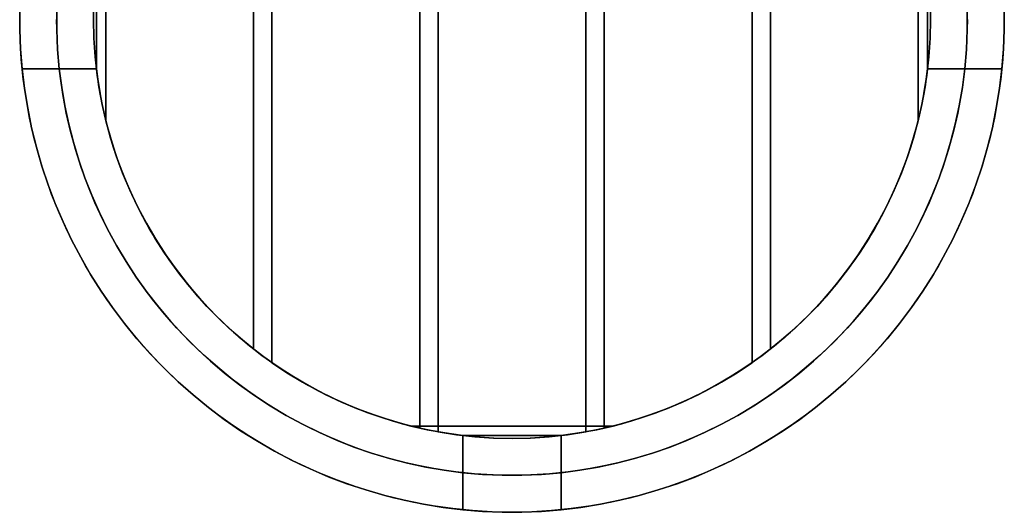
# Model space of a CAD drawing. Units: inches. Extents: x -10.1 to 9.9, y -9 to 11.
# Drawn here: x -10.1 to 9.9, y -9 to 1 of the extents above; entities that cross this region are included whole.
import ezdxf

# ---------------------------------------------------------------- set-up
doc = ezdxf.new("R2010")
doc.units = ezdxf.units.IN
doc.header["$MEASUREMENT"] = 0

# ---------------------------------------------------------------- blocks, each defined once
blk = doc.blocks.new('A$C69277CA8')
at = {"flags": 128}
for points in [[(9.763, -1.384), (9.756, -1.787), (9.732, -2.19), (9.691, -2.591), (9.634, -2.988), (9.562, -3.386), (9.473, -3.778), (9.369, -4.168), (9.249, -4.552), (9.114, -4.931), (8.963, -5.304), (8.798, -5.672), (8.619, -6.032), (8.425, -6.385), (8.216, -6.729), (7.994, -7.066), (7.76, -7.393), (7.51, -7.709), (7.25, -8.015), (6.978, -8.311), (6.693, -8.596), (6.396, -8.869), (6.091, -9.13), (5.773, -9.379), (5.446, -9.614), (5.111, -9.836), (4.766, -10.045), (4.414, -10.239), (4.054, -10.42), (3.686, -10.584), (3.313, -10.734), (2.934, -10.869), (2.55, -10.989), (2.161, -11.095), (1.768, -11.183), (1.372, -11.255), (0.973, -11.311), (0.574, -11.351), (0.171, -11.376), (-0.23, -11.385), (-0.633, -11.376), (-1.036, -11.351), (-1.435, -11.311), (-1.834, -11.255), (-2.23, -11.183), (-2.624, -11.095), (-3.012, -10.989), (-3.396, -10.869), (-3.775, -10.734), (-4.148, -10.584), (-4.516, -10.42), (-4.877, -10.239), (-5.228, -10.045), (-5.573, -9.836), (-5.908, -9.614), (-6.235, -9.379), (-6.553, -9.13), (-6.858, -8.869), (-7.155, -8.596), (-7.44, -8.311), (-7.712, -8.015), (-7.972, -7.709), (-8.222, -7.393), (-8.457, -7.066), (-8.678, -6.729), (-8.887, -6.385), (-9.081, -6.032), (-9.26, -5.672), (-9.425, -5.304), (-9.577, -4.931), (-9.711, -4.552), (-9.832, -4.168), (-9.935, -3.778), (-10.024, -3.386), (-10.096, -2.988), (-10.153, -2.591), (-10.194, -2.19), (-10.218, -1.787), (-10.225, -1.384)], [(9.763, -1.384), (9.756, -1.787), (9.732, -2.19), (9.691, -2.591), (9.634, -2.988), (9.562, -3.386), (9.473, -3.778), (9.369, -4.168), (9.249, -4.552), (9.114, -4.931), (8.963, -5.304), (8.798, -5.672), (8.619, -6.032), (8.425, -6.385), (8.216, -6.729), (7.994, -7.066), (7.76, -7.393), (7.51, -7.709), (7.25, -8.015), (6.978, -8.311), (6.693, -8.596), (6.396, -8.869), (6.091, -9.13), (5.773, -9.379), (5.446, -9.614), (5.111, -9.836), (4.766, -10.045), (4.414, -10.239), (4.054, -10.42), (3.686, -10.584), (3.313, -10.734), (2.934, -10.869), (2.55, -10.989), (2.161, -11.095), (1.768, -11.183), (1.372, -11.255), (0.973, -11.311), (0.574, -11.351), (0.171, -11.376), (-0.23, -11.385), (-0.633, -11.376), (-1.036, -11.351), (-1.435, -11.311), (-1.834, -11.255), (-2.23, -11.183), (-2.624, -11.095), (-3.012, -10.989), (-3.396, -10.869), (-3.775, -10.734), (-4.148, -10.584), (-4.516, -10.42), (-4.877, -10.239), (-5.228, -10.045), (-5.573, -9.836), (-5.908, -9.614), (-6.235, -9.379), (-6.553, -9.13), (-6.858, -8.869), (-7.155, -8.596), (-7.44, -8.311), (-7.712, -8.015), (-7.972, -7.709), (-8.222, -7.393), (-8.457, -7.066), (-8.678, -6.729), (-8.887, -6.385), (-9.081, -6.032), (-9.26, -5.672), (-9.425, -5.304), (-9.577, -4.931), (-9.711, -4.552), (-9.832, -4.168), (-9.935, -3.778), (-10.024, -3.386), (-10.096, -2.988), (-10.153, -2.591), (-10.194, -2.19), (-10.218, -1.787), (-10.225, -1.384)], [(9.015, -1.384), (9.005, -1.767), (8.983, -2.149), (8.942, -2.53), (8.887, -2.907), (8.817, -3.284), (8.732, -3.656), (8.63, -4.023), (8.514, -4.387), (8.381, -4.748), (8.235, -5.101), (8.074, -5.448), (7.9, -5.787), (7.712, -6.119), (7.508, -6.445), (7.292, -6.761), (7.065, -7.066), (6.824, -7.363), (6.571, -7.65), (6.307, -7.925), (6.03, -8.189), (5.743, -8.442), (5.448, -8.685), (5.141, -8.912), (4.825, -9.128), (4.501, -9.331), (4.169, -9.52), (3.828, -9.695), (3.483, -9.856), (3.13, -10.002), (2.771, -10.134), (2.407, -10.25), (2.038, -10.352), (1.666, -10.438), (1.291, -10.509), (0.912, -10.564), (0.533, -10.603), (0.151, -10.627), (-0.23, -10.634), (-0.613, -10.627), (-0.995, -10.603), (-1.374, -10.564), (-1.753, -10.509), (-2.128, -10.438), (-2.5, -10.352), (-2.869, -10.25), (-3.233, -10.134), (-3.592, -10.002), (-3.945, -9.856), (-4.291, -9.695), (-4.631, -9.52), (-4.963, -9.331), (-5.287, -9.128), (-5.603, -8.912), (-5.91, -8.685), (-6.205, -8.442), (-6.492, -8.189), (-6.769, -7.925), (-7.033, -7.65), (-7.287, -7.363), (-7.527, -7.066), (-7.754, -6.761), (-7.97, -6.445), (-8.174, -6.119), (-8.362, -5.787), (-8.536, -5.448), (-8.697, -5.101), (-8.843, -4.748), (-8.976, -4.387), (-9.092, -4.023), (-9.194, -3.656), (-9.279, -3.284), (-9.349, -2.907), (-9.405, -2.53), (-9.445, -2.149), (-9.467, -1.767), (-9.477, -1.384)], [(9.015, -1.384), (9.005, -1.767), (8.983, -2.149), (8.942, -2.53), (8.887, -2.907), (8.817, -3.284), (8.732, -3.656), (8.63, -4.023), (8.514, -4.387), (8.381, -4.748), (8.235, -5.101), (8.074, -5.448), (7.9, -5.787), (7.712, -6.119), (7.508, -6.445), (7.292, -6.761), (7.065, -7.066), (6.824, -7.363), (6.571, -7.65), (6.307, -7.925), (6.03, -8.189), (5.743, -8.442), (5.448, -8.685), (5.141, -8.912), (4.825, -9.128), (4.501, -9.331), (4.169, -9.52), (3.828, -9.695), (3.483, -9.856), (3.13, -10.002), (2.771, -10.134), (2.407, -10.25), (2.038, -10.352), (1.666, -10.438), (1.291, -10.509), (0.912, -10.564), (0.533, -10.603), (0.151, -10.627), (-0.23, -10.634), (-0.613, -10.627), (-0.995, -10.603), (-1.374, -10.564), (-1.753, -10.509), (-2.128, -10.438), (-2.5, -10.352), (-2.869, -10.25), (-3.233, -10.134), (-3.592, -10.002), (-3.945, -9.856), (-4.291, -9.695), (-4.631, -9.52), (-4.963, -9.331), (-5.287, -9.128), (-5.603, -8.912), (-5.91, -8.685), (-6.205, -8.442), (-6.492, -8.189), (-6.769, -7.925), (-7.033, -7.65), (-7.287, -7.363), (-7.527, -7.066), (-7.754, -6.761), (-7.97, -6.445), (-8.174, -6.119), (-8.362, -5.787), (-8.536, -5.448), (-8.697, -5.101), (-8.843, -4.748), (-8.976, -4.387), (-9.092, -4.023), (-9.194, -3.656), (-9.279, -3.284), (-9.349, -2.907), (-9.405, -2.53), (-9.445, -2.149), (-9.467, -1.767), (-9.477, -1.384)], [(8.264, -1.384), (8.257, -1.756), (8.233, -2.125), (8.192, -2.495), (8.135, -2.861), (8.063, -3.225), (7.974, -3.585), (7.871, -3.94), (7.752, -4.291), (7.617, -4.637), (7.468, -4.977), (7.305, -5.31), (7.126, -5.635), (6.933, -5.951), (6.728, -6.26), (6.508, -6.559), (6.277, -6.849), (6.032, -7.126), (5.776, -7.394), (5.509, -7.651), (5.229, -7.895), (4.941, -8.128), (4.642, -8.348), (4.333, -8.553), (4.017, -8.746), (3.692, -8.925), (3.359, -9.087), (3.021, -9.237), (2.675, -9.372), (2.324, -9.49), (1.967, -9.596), (1.607, -9.683), (1.245, -9.755), (0.877, -9.812), (0.509, -9.853), (0.139, -9.877), (-0.23, -9.884), (-0.602, -9.877), (-0.971, -9.853), (-1.339, -9.812), (-1.707, -9.755), (-2.069, -9.683), (-2.43, -9.596), (-2.786, -9.49), (-3.137, -9.372), (-3.483, -9.237), (-3.821, -9.087), (-4.154, -8.925), (-4.479, -8.746), (-4.795, -8.553), (-5.104, -8.348), (-5.403, -8.128), (-5.692, -7.895), (-5.971, -7.651), (-6.239, -7.394), (-6.494, -7.126), (-6.74, -6.849), (-6.971, -6.559), (-7.19, -6.26), (-7.396, -5.951), (-7.588, -5.635), (-7.767, -5.31), (-7.93, -4.977), (-8.079, -4.637), (-8.214, -4.291), (-8.333, -3.94), (-8.436, -3.585), (-8.525, -3.225), (-8.597, -2.861), (-8.654, -2.495), (-8.695, -2.125), (-8.719, -1.756), (-8.726, -1.384)], [(8.264, -1.384), (8.257, -1.756), (8.233, -2.125), (8.192, -2.495), (8.135, -2.861), (8.063, -3.225), (7.974, -3.585), (7.871, -3.94), (7.752, -4.291), (7.617, -4.637), (7.468, -4.977), (7.305, -5.31), (7.126, -5.635), (6.933, -5.951), (6.728, -6.26), (6.508, -6.559), (6.277, -6.849), (6.032, -7.126), (5.776, -7.394), (5.509, -7.651), (5.229, -7.895), (4.941, -8.128), (4.642, -8.348), (4.333, -8.553), (4.017, -8.746), (3.692, -8.925), (3.359, -9.087), (3.021, -9.237), (2.675, -9.372), (2.324, -9.49), (1.967, -9.596), (1.607, -9.683), (1.245, -9.755), (0.877, -9.812), (0.509, -9.853), (0.139, -9.877), (-0.23, -9.884), (-0.602, -9.877), (-0.971, -9.853), (-1.339, -9.812), (-1.707, -9.755), (-2.069, -9.683), (-2.43, -9.596), (-2.786, -9.49), (-3.137, -9.372), (-3.483, -9.237), (-3.821, -9.087), (-4.154, -8.925), (-4.479, -8.746), (-4.795, -8.553), (-5.104, -8.348), (-5.403, -8.128), (-5.692, -7.895), (-5.971, -7.651), (-6.239, -7.394), (-6.494, -7.126), (-6.74, -6.849), (-6.971, -6.559), (-7.19, -6.26), (-7.396, -5.951), (-7.588, -5.635), (-7.767, -5.31), (-7.93, -4.977), (-8.079, -4.637), (-8.214, -4.291), (-8.333, -3.94), (-8.436, -3.585), (-8.525, -3.225), (-8.597, -2.861), (-8.654, -2.495), (-8.695, -2.125), (-8.719, -1.756), (-8.726, -1.384)]]:
    blk.add_lwpolyline(points, dxfattribs=at)
for points in [[(-2.104, 6.905), (-2.104, -9.675)], [(-2.104, 6.905), (-2.104, -9.675)], [(-1.731, -9.751), (-1.731, 6.981)], [(-1.731, -9.751), (-1.731, 6.981)], [(1.269, 6.981), (1.269, -9.751)], [(1.269, 6.981), (1.269, -9.751)], [(1.642, -9.675), (1.642, 6.905)], [(1.642, -9.675), (1.642, 6.905)], [(-5.104, -8.348), (-5.104, 5.578)], [(-5.104, -8.348), (-5.104, 5.578)], [(4.642, 5.578), (4.642, -8.348)], [(4.642, 5.578), (4.642, -8.348)], [(-5.479, 5.299), (-5.479, -8.069)], [(-5.479, 5.299), (-5.479, -8.069)], [(5.017, -8.069), (5.017, 5.299)], [(5.017, -8.069), (5.017, 5.299)], [(-8.477, -3.432), (-8.477, 0.662)], [(-8.477, -3.432), (-8.477, 0.662)], [(8.015, 0.662), (8.015, -3.432)], [(8.015, 0.662), (8.015, -3.432)], [(-8.593, -2.885), (-8.651, -2.513), (-8.693, -2.138), (-8.719, -1.761), (-8.726, -1.384), (-8.719, -1.009), (-8.693, -0.632), (-8.651, -0.257), (-8.593, 0.115), (-8.651, -0.257), (-8.693, -0.632), (-8.719, -1.009), (-8.726, -1.384), (-8.719, -1.761), (-8.693, -2.138), (-8.651, -2.513)], [(8.131, 0.115), (8.188, -0.257), (8.231, -0.632), (8.257, -1.009), (8.264, -1.384), (8.257, -1.761), (8.231, -2.138), (8.188, -2.513), (8.131, -2.885), (8.188, -2.513), (8.231, -2.138), (8.257, -1.761), (8.264, -1.384), (8.257, -1.009), (8.231, -0.632), (8.188, -0.257)], [(-8.667, -0.384), (-10.175, -0.384), (-10.207, -0.785), (-10.223, -1.185), (-10.223, -1.586), (-10.207, -1.985), (-10.175, -2.386), (-8.667, -2.386)], [(-9.421, -0.384), (-9.456, -0.783), (-9.473, -1.185), (-9.473, -1.586), (-9.456, -1.987), (-9.421, -2.386), (-10.175, -2.386), (-10.207, -1.985), (-10.223, -1.586), (-10.223, -1.185), (-10.207, -0.785), (-10.175, -0.384)], [(-9.421, -2.386), (-9.456, -1.987), (-9.473, -1.586), (-9.473, -1.185), (-9.456, -0.783), (-9.421, -0.384), (-8.667, -0.384), (-8.667, -2.386)], [(8.205, -0.384), (8.959, -0.384), (8.994, -0.783), (9.011, -1.185), (9.011, -1.586), (8.994, -1.987), (8.959, -2.386), (8.205, -2.386)], [(9.713, -2.386), (9.745, -1.985), (9.761, -1.586), (9.761, -1.185), (9.745, -0.785), (9.713, -0.384), (8.205, -0.384), (8.205, -2.386)], [(8.959, -0.384), (9.713, -0.384), (9.745, -0.785), (9.761, -1.185), (9.761, -1.586), (9.745, -1.985), (9.713, -2.386), (8.959, -2.386), (8.994, -1.987), (9.011, -1.586), (9.011, -1.185), (8.994, -0.783)], [(-9.421, -2.386), (-10.175, -2.386), (-10.127, -2.785), (-10.063, -3.182), (-9.983, -3.578), (-9.887, -3.97), (-9.774, -4.356), (-9.647, -4.739), (-9.504, -5.116), (-9.345, -5.487), (-9.174, -5.851), (-8.987, -6.208), (-8.785, -6.557), (-8.569, -6.897), (-8.342, -7.228), (-8.1, -7.552), (-7.845, -7.864), (-7.577, -8.165), (-7.298, -8.455), (-7.008, -8.734), (-6.706, -9.002), (-6.394, -9.257), (-6.072, -9.5), (-5.74, -9.729), (-5.4, -9.943), (-5.05, -10.145), (-4.694, -10.331), (-4.331, -10.505), (-3.96, -10.662), (-3.583, -10.806), (-3.2, -10.932), (-2.814, -11.045), (-2.422, -11.141), (-2.028, -11.222), (-1.631, -11.287), (-1.23, -11.335), (-1.23, -10.581), (-1.607, -10.531), (-1.98, -10.468), (-2.352, -10.389), (-2.72, -10.292), (-3.082, -10.183), (-3.44, -10.06), (-3.793, -9.921), (-4.141, -9.768), (-4.481, -9.599), (-4.814, -9.418), (-5.139, -9.222), (-5.457, -9.015), (-5.766, -8.794), (-6.065, -8.561), (-6.353, -8.315), (-6.632, -8.058), (-6.9, -7.79), (-7.157, -7.511), (-7.403, -7.221), (-7.636, -6.921), (-7.858, -6.613), (-8.065, -6.297), (-8.261, -5.97), (-8.442, -5.637), (-8.608, -5.297), (-8.761, -4.949), (-8.902, -4.596), (-9.026, -4.238), (-9.135, -3.874), (-9.229, -3.506), (-9.309, -3.136), (-9.373, -2.761)], [(-1.23, -9.825), (-1.592, -9.775), (-1.953, -9.708), (-2.309, -9.627), (-2.662, -9.529), (-3.01, -9.416), (-3.354, -9.291), (-3.69, -9.148), (-4.021, -8.991), (-4.344, -8.821), (-4.66, -8.638), (-4.969, -8.441), (-5.268, -8.23), (-5.559, -8.006), (-5.838, -7.77), (-6.107, -7.524), (-6.366, -7.265), (-6.614, -6.995), (-6.849, -6.714), (-7.072, -6.424), (-7.283, -6.125), (-7.481, -5.818), (-7.664, -5.5), (-7.834, -5.177), (-7.991, -4.846), (-8.131, -4.508), (-8.259, -4.166), (-8.371, -3.816), (-8.468, -3.463), (-8.551, -3.107), (-8.617, -2.748), (-8.667, -2.386), (-10.175, -2.386), (-10.127, -2.785), (-10.063, -3.182), (-9.983, -3.578), (-9.887, -3.97), (-9.774, -4.356), (-9.647, -4.739), (-9.504, -5.116), (-9.345, -5.487), (-9.174, -5.851), (-8.987, -6.208), (-8.785, -6.557), (-8.569, -6.897), (-8.342, -7.228), (-8.1, -7.552), (-7.845, -7.864), (-7.577, -8.165), (-7.298, -8.455), (-7.008, -8.734), (-6.706, -9.002), (-6.394, -9.257), (-6.072, -9.5), (-5.74, -9.729), (-5.4, -9.943), (-5.05, -10.145), (-4.694, -10.331), (-4.331, -10.505), (-3.96, -10.662), (-3.583, -10.806), (-3.2, -10.932), (-2.814, -11.045), (-2.422, -11.141), (-2.028, -11.222), (-1.631, -11.287), (-1.23, -11.335)], [(-1.23, -9.825), (-1.592, -9.775), (-1.953, -9.708), (-2.309, -9.627), (-2.662, -9.529), (-3.01, -9.416), (-3.354, -9.291), (-3.69, -9.148), (-4.021, -8.991), (-4.344, -8.821), (-4.66, -8.638), (-4.969, -8.441), (-5.268, -8.23), (-5.559, -8.006), (-5.838, -7.77), (-6.107, -7.524), (-6.366, -7.265), (-6.614, -6.995), (-6.849, -6.714), (-7.072, -6.424), (-7.283, -6.125), (-7.481, -5.818), (-7.664, -5.5), (-7.834, -5.177), (-7.991, -4.846), (-8.131, -4.508), (-8.259, -4.166), (-8.371, -3.816), (-8.468, -3.463), (-8.551, -3.107), (-8.617, -2.748), (-8.667, -2.386), (-10.175, -2.386), (-10.127, -2.785), (-10.063, -3.182), (-9.983, -3.578), (-9.887, -3.97), (-9.774, -4.356), (-9.647, -4.739), (-9.504, -5.116), (-9.345, -5.487), (-9.174, -5.851), (-8.987, -6.208), (-8.785, -6.557), (-8.569, -6.897), (-8.342, -7.228), (-8.1, -7.552), (-7.845, -7.864), (-7.577, -8.165), (-7.298, -8.455), (-7.008, -8.734), (-6.706, -9.002), (-6.394, -9.257), (-6.072, -9.5), (-5.74, -9.729), (-5.4, -9.943), (-5.05, -10.145), (-4.694, -10.331), (-4.331, -10.505), (-3.96, -10.662), (-3.583, -10.806), (-3.2, -10.932), (-2.814, -11.045), (-2.422, -11.141), (-2.028, -11.222), (-1.631, -11.287), (-1.23, -11.335)], [(-1.23, -11.335), (-1.631, -11.287), (-2.028, -11.222), (-2.422, -11.141), (-2.814, -11.045), (-3.2, -10.932), (-3.583, -10.806), (-3.96, -10.662), (-4.331, -10.505), (-4.694, -10.331), (-5.05, -10.145), (-5.4, -9.943), (-5.74, -9.729), (-6.072, -9.5), (-6.394, -9.257), (-6.706, -9.002), (-7.008, -8.734), (-7.298, -8.455), (-7.577, -8.165), (-7.845, -7.864), (-8.1, -7.552), (-8.342, -7.228), (-8.569, -6.897), (-8.785, -6.557), (-8.987, -6.208), (-9.174, -5.851), (-9.345, -5.487), (-9.504, -5.116), (-9.647, -4.739), (-9.774, -4.356), (-9.887, -3.97), (-9.983, -3.578), (-10.063, -3.182), (-10.127, -2.785), (-10.175, -2.386), (-9.421, -2.386), (-9.373, -2.761), (-9.309, -3.136), (-9.229, -3.506), (-9.135, -3.874), (-9.026, -4.238), (-8.902, -4.596), (-8.761, -4.949), (-8.608, -5.297), (-8.442, -5.637), (-8.261, -5.97), (-8.065, -6.297), (-7.858, -6.613), (-7.636, -6.921), (-7.403, -7.221), (-7.157, -7.511), (-6.9, -7.79), (-6.632, -8.058), (-6.353, -8.315), (-6.065, -8.561), (-5.766, -8.794), (-5.457, -9.015), (-5.139, -9.222), (-4.814, -9.418), (-4.481, -9.599), (-4.141, -9.768), (-3.793, -9.921), (-3.44, -10.06), (-3.082, -10.183), (-2.72, -10.292), (-2.352, -10.389), (-1.98, -10.468), (-1.607, -10.531), (-1.23, -10.581)], [(-8.667, -2.386), (-8.617, -2.748), (-8.551, -3.107), (-8.468, -3.463), (-8.371, -3.816), (-8.259, -4.166), (-8.131, -4.508), (-7.991, -4.846), (-7.834, -5.177), (-7.664, -5.5), (-7.481, -5.818), (-7.283, -6.125), (-7.072, -6.424), (-6.849, -6.714), (-6.614, -6.995), (-6.366, -7.265), (-6.107, -7.524), (-5.838, -7.77), (-5.559, -8.006), (-5.268, -8.23), (-4.969, -8.441), (-4.66, -8.638), (-4.344, -8.821), (-4.021, -8.991), (-3.69, -9.148), (-3.354, -9.291), (-3.01, -9.416), (-2.662, -9.529), (-2.309, -9.627), (-1.953, -9.708), (-1.592, -9.775), (-1.23, -9.825), (-1.23, -10.581), (-1.607, -10.531), (-1.98, -10.468), (-2.352, -10.389), (-2.72, -10.292), (-3.082, -10.183), (-3.44, -10.06), (-3.793, -9.921), (-4.141, -9.768), (-4.481, -9.599), (-4.814, -9.418), (-5.139, -9.222), (-5.457, -9.015), (-5.766, -8.794), (-6.065, -8.561), (-6.353, -8.315), (-6.632, -8.058), (-6.9, -7.79), (-7.157, -7.511), (-7.403, -7.221), (-7.636, -6.921), (-7.858, -6.613), (-8.065, -6.297), (-8.261, -5.97), (-8.442, -5.637), (-8.608, -5.297), (-8.761, -4.949), (-8.902, -4.596), (-9.026, -4.238), (-9.135, -3.874), (-9.229, -3.506), (-9.309, -3.136), (-9.373, -2.761), (-9.421, -2.386)], [(-8.667, -2.386), (-8.617, -2.748), (-8.551, -3.107), (-8.468, -3.463), (-8.371, -3.816), (-8.259, -4.166), (-8.131, -4.508), (-7.991, -4.846), (-7.834, -5.177), (-7.664, -5.5), (-7.481, -5.818), (-7.283, -6.125), (-7.072, -6.424), (-6.849, -6.714), (-6.614, -6.995), (-6.366, -7.265), (-6.107, -7.524), (-5.838, -7.77), (-5.559, -8.006), (-5.268, -8.23), (-4.969, -8.441), (-4.66, -8.638), (-4.344, -8.821), (-4.021, -8.991), (-3.69, -9.148), (-3.354, -9.291), (-3.01, -9.416), (-2.662, -9.529), (-2.309, -9.627), (-1.953, -9.708), (-1.592, -9.775), (-1.23, -9.825), (-1.23, -10.581), (-1.607, -10.531), (-1.98, -10.468), (-2.352, -10.389), (-2.72, -10.292), (-3.082, -10.183), (-3.44, -10.06), (-3.793, -9.921), (-4.141, -9.768), (-4.481, -9.599), (-4.814, -9.418), (-5.139, -9.222), (-5.457, -9.015), (-5.766, -8.794), (-6.065, -8.561), (-6.353, -8.315), (-6.632, -8.058), (-6.9, -7.79), (-7.157, -7.511), (-7.403, -7.221), (-7.636, -6.921), (-7.858, -6.613), (-8.065, -6.297), (-8.261, -5.97), (-8.442, -5.637), (-8.608, -5.297), (-8.761, -4.949), (-8.902, -4.596), (-9.026, -4.238), (-9.135, -3.874), (-9.229, -3.506), (-9.309, -3.136), (-9.373, -2.761), (-9.421, -2.386)], [(0.768, -10.581), (1.145, -10.531), (1.518, -10.468), (1.89, -10.389), (2.258, -10.292), (2.62, -10.183), (2.978, -10.06), (3.331, -9.921), (3.679, -9.768), (4.019, -9.599), (4.352, -9.418), (4.677, -9.222), (4.995, -9.015), (5.303, -8.794), (5.603, -8.561), (5.891, -8.315), (6.17, -8.058), (6.438, -7.79), (6.695, -7.511), (6.941, -7.221), (7.174, -6.921), (7.396, -6.613), (7.603, -6.297), (7.798, -5.97), (7.98, -5.637), (8.146, -5.297), (8.299, -4.949), (8.44, -4.596), (8.564, -4.238), (8.673, -3.874), (8.767, -3.506), (8.846, -3.136), (8.911, -2.761), (8.959, -2.386), (8.911, -2.761), (8.846, -3.136), (8.767, -3.506), (8.673, -3.874), (8.564, -4.238), (8.44, -4.596), (8.299, -4.949), (8.146, -5.297), (7.98, -5.637), (7.798, -5.97), (7.603, -6.297), (7.396, -6.613), (7.174, -6.921), (6.941, -7.221), (6.695, -7.511), (6.438, -7.79), (6.17, -8.058), (5.891, -8.315), (5.603, -8.561), (5.303, -8.794), (4.995, -9.015), (4.677, -9.222), (4.352, -9.418), (4.019, -9.599), (3.679, -9.768), (3.331, -9.921), (2.978, -10.06), (2.62, -10.183), (2.258, -10.292), (1.89, -10.389), (1.518, -10.468), (1.145, -10.531)], [(0.768, -9.825), (0.768, -11.335), (1.169, -11.287), (1.566, -11.222), (1.96, -11.141), (2.352, -11.045), (2.738, -10.932), (3.121, -10.806), (3.498, -10.662), (3.869, -10.505), (4.231, -10.331), (4.588, -10.145), (4.937, -9.943), (5.277, -9.729), (5.61, -9.5), (5.932, -9.257), (6.244, -9.002), (6.545, -8.734), (6.836, -8.455), (7.115, -8.165), (7.383, -7.864), (7.638, -7.552), (7.88, -7.228), (8.107, -6.897), (8.323, -6.557), (8.525, -6.208), (8.711, -5.851), (8.883, -5.487), (9.042, -5.116), (9.185, -4.739), (9.312, -4.356), (9.425, -3.97), (9.521, -3.578), (9.6, -3.182), (9.665, -2.785), (9.713, -2.386), (8.205, -2.386), (8.155, -2.748), (8.089, -3.107), (8.005, -3.463), (7.909, -3.816), (7.797, -4.166), (7.669, -4.508), (7.529, -4.846), (7.371, -5.177), (7.201, -5.5), (7.018, -5.818), (6.821, -6.125), (6.61, -6.424), (6.386, -6.714), (6.152, -6.995), (5.904, -7.265), (5.645, -7.524), (5.375, -7.77), (5.096, -8.006), (4.806, -8.23), (4.507, -8.441), (4.198, -8.638), (3.882, -8.821), (3.559, -8.991), (3.228, -9.148), (2.891, -9.291), (2.548, -9.416), (2.2, -9.529), (1.847, -9.627), (1.491, -9.708), (1.13, -9.775)], [(0.768, -11.335), (0.768, -10.581), (0.768, -9.825), (1.13, -9.775), (1.491, -9.708), (1.847, -9.627), (2.2, -9.529), (2.548, -9.416), (2.891, -9.291), (3.228, -9.148), (3.559, -8.991), (3.882, -8.821), (4.198, -8.638), (4.507, -8.441), (4.806, -8.23), (5.096, -8.006), (5.375, -7.77), (5.645, -7.524), (5.904, -7.265), (6.152, -6.995), (6.386, -6.714), (6.61, -6.424), (6.821, -6.125), (7.018, -5.818), (7.201, -5.5), (7.371, -5.177), (7.529, -4.846), (7.669, -4.508), (7.797, -4.166), (7.909, -3.816), (8.005, -3.463), (8.089, -3.107), (8.155, -2.748), (8.205, -2.386), (8.959, -2.386), (9.713, -2.386), (9.665, -2.785), (9.6, -3.182), (9.521, -3.578), (9.425, -3.97), (9.312, -4.356), (9.185, -4.739), (9.042, -5.116), (8.883, -5.487), (8.711, -5.851), (8.525, -6.208), (8.323, -6.557), (8.107, -6.897), (7.88, -7.228), (7.638, -7.552), (7.383, -7.864), (7.115, -8.165), (6.836, -8.455), (6.545, -8.734), (6.244, -9.002), (5.932, -9.257), (5.61, -9.5), (5.277, -9.729), (4.937, -9.943), (4.588, -10.145), (4.231, -10.331), (3.869, -10.505), (3.498, -10.662), (3.121, -10.806), (2.738, -10.932), (2.352, -11.045), (1.96, -11.141), (1.566, -11.222), (1.169, -11.287)], [(0.768, -9.825), (1.13, -9.775), (1.491, -9.708), (1.847, -9.627), (2.2, -9.529), (2.548, -9.416), (2.891, -9.291), (3.228, -9.148), (3.559, -8.991), (3.882, -8.821), (4.198, -8.638), (4.507, -8.441), (4.806, -8.23), (5.096, -8.006), (5.375, -7.77), (5.645, -7.524), (5.904, -7.265), (6.152, -6.995), (6.386, -6.714), (6.61, -6.424), (6.821, -6.125), (7.018, -5.818), (7.201, -5.5), (7.371, -5.177), (7.529, -4.846), (7.669, -4.508), (7.797, -4.166), (7.909, -3.816), (8.005, -3.463), (8.089, -3.107), (8.155, -2.748), (8.205, -2.386), (8.155, -2.748), (8.089, -3.107), (8.005, -3.463), (7.909, -3.816), (7.797, -4.166), (7.669, -4.508), (7.529, -4.846), (7.371, -5.177), (7.201, -5.5), (7.018, -5.818), (6.821, -6.125), (6.61, -6.424), (6.386, -6.714), (6.152, -6.995), (5.904, -7.265), (5.645, -7.524), (5.375, -7.77), (5.096, -8.006), (4.806, -8.23), (4.507, -8.441), (4.198, -8.638), (3.882, -8.821), (3.559, -8.991), (3.228, -9.148), (2.891, -9.291), (2.548, -9.416), (2.2, -9.529), (1.847, -9.627), (1.491, -9.708), (1.13, -9.775)], [(0.768, -11.335), (1.169, -11.287), (1.566, -11.222), (1.96, -11.141), (2.352, -11.045), (2.738, -10.932), (3.121, -10.806), (3.498, -10.662), (3.869, -10.505), (4.231, -10.331), (4.588, -10.145), (4.937, -9.943), (5.277, -9.729), (5.61, -9.5), (5.932, -9.257), (6.244, -9.002), (6.545, -8.734), (6.836, -8.455), (7.115, -8.165), (7.383, -7.864), (7.638, -7.552), (7.88, -7.228), (8.107, -6.897), (8.323, -6.557), (8.525, -6.208), (8.711, -5.851), (8.883, -5.487), (9.042, -5.116), (9.185, -4.739), (9.312, -4.356), (9.425, -3.97), (9.521, -3.578), (9.6, -3.182), (9.665, -2.785), (9.713, -2.386), (8.959, -2.386), (8.911, -2.761), (8.846, -3.136), (8.767, -3.506), (8.673, -3.874), (8.564, -4.238), (8.44, -4.596), (8.299, -4.949), (8.146, -5.297), (7.98, -5.637), (7.798, -5.97), (7.603, -6.297), (7.396, -6.613), (7.174, -6.921), (6.941, -7.221), (6.695, -7.511), (6.438, -7.79), (6.17, -8.058), (5.891, -8.315), (5.603, -8.561), (5.303, -8.794), (4.995, -9.015), (4.677, -9.222), (4.352, -9.418), (4.019, -9.599), (3.679, -9.768), (3.331, -9.921), (2.978, -10.06), (2.62, -10.183), (2.258, -10.292), (1.89, -10.389), (1.518, -10.468), (1.145, -10.531), (0.768, -10.581)], [(0.768, -11.335), (0.768, -9.825), (0.768, -10.581), (1.145, -10.531), (1.518, -10.468), (1.89, -10.389), (2.258, -10.292), (2.62, -10.183), (2.978, -10.06), (3.331, -9.921), (3.679, -9.768), (4.019, -9.599), (4.352, -9.418), (4.677, -9.222), (4.995, -9.015), (5.303, -8.794), (5.603, -8.561), (5.891, -8.315), (6.17, -8.058), (6.438, -7.79), (6.695, -7.511), (6.941, -7.221), (7.174, -6.921), (7.396, -6.613), (7.603, -6.297), (7.798, -5.97), (7.98, -5.637), (8.146, -5.297), (8.299, -4.949), (8.44, -4.596), (8.564, -4.238), (8.673, -3.874), (8.767, -3.506), (8.846, -3.136), (8.911, -2.761), (8.959, -2.386), (8.205, -2.386), (9.713, -2.386), (9.665, -2.785), (9.6, -3.182), (9.521, -3.578), (9.425, -3.97), (9.312, -4.356), (9.185, -4.739), (9.042, -5.116), (8.883, -5.487), (8.711, -5.851), (8.525, -6.208), (8.323, -6.557), (8.107, -6.897), (7.88, -7.228), (7.638, -7.552), (7.383, -7.864), (7.115, -8.165), (6.836, -8.455), (6.545, -8.734), (6.244, -9.002), (5.932, -9.257), (5.61, -9.5), (5.277, -9.729), (4.937, -9.943), (4.588, -10.145), (4.231, -10.331), (3.869, -10.505), (3.498, -10.662), (3.121, -10.806), (2.738, -10.932), (2.352, -11.045), (1.96, -11.141), (1.566, -11.222), (1.169, -11.287)], [(-8.517, -3.26), (-8.429, -3.617), (-8.325, -3.968), (-8.205, -4.315), (-8.072, -4.655), (-7.924, -4.992), (-7.762, -5.321), (-7.584, -5.641), (-7.394, -5.955), (-7.19, -6.26), (-7.394, -5.955), (-7.584, -5.641), (-7.762, -5.321), (-7.924, -4.992), (-8.072, -4.655), (-8.205, -4.315), (-8.325, -3.968), (-8.429, -3.617)], [(6.728, -6.26), (6.932, -5.955), (7.122, -5.641), (7.299, -5.321), (7.462, -4.992), (7.61, -4.655), (7.743, -4.315), (7.863, -3.968), (7.967, -3.617), (8.055, -3.26), (7.967, -3.617), (7.863, -3.968), (7.743, -4.315), (7.61, -4.655), (7.462, -4.992), (7.299, -5.321), (7.122, -5.641), (6.932, -5.955)], [(-8.477, -3.432), (-8.379, -3.792), (-8.264, -4.151), (-8.135, -4.502), (-7.989, -4.848), (-7.83, -5.188), (-7.654, -5.519), (-7.464, -5.842), (-7.261, -6.158), (-7.044, -6.463), (-6.813, -6.759), (-6.569, -7.043), (-6.314, -7.319), (-6.046, -7.581), (-5.767, -7.831), (-5.479, -8.069), (-5.767, -7.831), (-6.046, -7.581), (-6.314, -7.319), (-6.569, -7.043), (-6.813, -6.759), (-7.044, -6.463), (-7.261, -6.158), (-7.464, -5.842), (-7.654, -5.519), (-7.83, -5.188), (-7.989, -4.848), (-8.135, -4.502), (-8.264, -4.151), (-8.379, -3.792)], [(-8.477, -3.432), (-8.379, -3.792), (-8.264, -4.151), (-8.135, -4.502), (-7.989, -4.848), (-7.83, -5.188), (-7.654, -5.519), (-7.464, -5.842), (-7.261, -6.158), (-7.044, -6.463), (-6.813, -6.759), (-6.569, -7.043), (-6.314, -7.319), (-6.046, -7.581), (-5.767, -7.831), (-5.479, -8.069), (-5.767, -7.831), (-6.046, -7.581), (-6.314, -7.319), (-6.569, -7.043), (-6.813, -6.759), (-7.044, -6.463), (-7.261, -6.158), (-7.464, -5.842), (-7.654, -5.519), (-7.83, -5.188), (-7.989, -4.848), (-8.135, -4.502), (-8.264, -4.151), (-8.379, -3.792)], [(5.017, -8.069), (5.305, -7.831), (5.584, -7.581), (5.852, -7.319), (6.107, -7.043), (6.351, -6.759), (6.582, -6.463), (6.799, -6.158), (7.002, -5.842), (7.192, -5.519), (7.368, -5.188), (7.527, -4.848), (7.673, -4.502), (7.802, -4.151), (7.917, -3.792), (8.015, -3.432), (7.917, -3.792), (7.802, -4.151), (7.673, -4.502), (7.527, -4.848), (7.368, -5.188), (7.192, -5.519), (7.002, -5.842), (6.799, -6.158), (6.582, -6.463), (6.351, -6.759), (6.107, -7.043), (5.852, -7.319), (5.584, -7.581), (5.305, -7.831)], [(8.015, -3.432), (7.917, -3.792), (7.802, -4.151), (7.673, -4.502), (7.527, -4.848), (7.368, -5.188), (7.192, -5.519), (7.002, -5.842), (6.799, -6.158), (6.582, -6.463), (6.351, -6.759), (6.107, -7.043), (5.852, -7.319), (5.584, -7.581), (5.305, -7.831), (5.017, -8.069), (5.305, -7.831), (5.584, -7.581), (5.852, -7.319), (6.107, -7.043), (6.351, -6.759), (6.582, -6.463), (6.799, -6.158), (7.002, -5.842), (7.192, -5.519), (7.368, -5.188), (7.527, -4.848), (7.673, -4.502), (7.802, -4.151), (7.917, -3.792)], [(-6.911, -6.635), (-6.675, -6.925), (-6.423, -7.204), (-6.161, -7.47), (-5.888, -7.727), (-5.603, -7.971), (-5.307, -8.2), (-5, -8.418), (-4.686, -8.622), (-4.363, -8.812), (-4.032, -8.988), (-3.692, -9.147), (-3.346, -9.293), (-2.995, -9.422), (-2.638, -9.537), (-2.276, -9.635), (-2.638, -9.537), (-2.995, -9.422), (-3.346, -9.293), (-3.692, -9.147), (-4.032, -8.988), (-4.363, -8.812), (-4.686, -8.622), (-5, -8.418), (-5.307, -8.2), (-5.603, -7.971), (-5.888, -7.727), (-6.161, -7.47), (-6.423, -7.204), (-6.675, -6.925)], [(1.814, -9.635), (2.176, -9.537), (2.533, -9.422), (2.884, -9.293), (3.23, -9.147), (3.57, -8.988), (3.901, -8.812), (4.224, -8.622), (4.538, -8.418), (4.845, -8.2), (5.141, -7.971), (5.425, -7.727), (5.699, -7.47), (5.961, -7.204), (6.213, -6.925), (6.449, -6.635), (6.213, -6.925), (5.961, -7.204), (5.699, -7.47), (5.425, -7.727), (5.141, -7.971), (4.845, -8.2), (4.538, -8.418), (4.224, -8.622), (3.901, -8.812), (3.57, -8.988), (3.23, -9.147), (2.884, -9.293), (2.533, -9.422), (2.176, -9.537)], [(-5.104, -8.348), (-4.799, -8.551), (-4.485, -8.742), (-4.165, -8.919), (-3.836, -9.082), (-3.5, -9.23), (-3.16, -9.365), (-2.812, -9.483), (-2.461, -9.586), (-2.104, -9.675), (-2.461, -9.586), (-2.812, -9.483), (-3.16, -9.365), (-3.5, -9.23), (-3.836, -9.082), (-4.165, -8.919), (-4.485, -8.742), (-4.799, -8.551)], [(-5.104, -8.348), (-4.799, -8.551), (-4.485, -8.742), (-4.165, -8.919), (-3.836, -9.082), (-3.5, -9.23), (-3.16, -9.365), (-2.812, -9.483), (-2.461, -9.586), (-2.104, -9.675), (-2.461, -9.586), (-2.812, -9.483), (-3.16, -9.365), (-3.5, -9.23), (-3.836, -9.082), (-4.165, -8.919), (-4.485, -8.742), (-4.799, -8.551)], [(1.642, -9.675), (1.999, -9.586), (2.35, -9.483), (2.697, -9.365), (3.037, -9.23), (3.374, -9.082), (3.703, -8.919), (4.023, -8.742), (4.337, -8.551), (4.642, -8.348), (4.337, -8.551), (4.023, -8.742), (3.703, -8.919), (3.374, -9.082), (3.037, -9.23), (2.697, -9.365), (2.35, -9.483), (1.999, -9.586)], [(4.642, -8.348), (4.337, -8.551), (4.023, -8.742), (3.703, -8.919), (3.374, -9.082), (3.037, -9.23), (2.697, -9.365), (2.35, -9.483), (1.999, -9.586), (1.642, -9.675), (1.999, -9.586), (2.35, -9.483), (2.697, -9.365), (3.037, -9.23), (3.374, -9.082), (3.703, -8.919), (4.023, -8.742), (4.337, -8.551)], [(1.814, -9.635), (-2.276, -9.635)], [(-1.731, -9.751), (-1.358, -9.81), (-0.984, -9.851), (-0.607, -9.877), (-0.23, -9.884), (0.145, -9.877), (0.522, -9.851), (0.895, -9.81), (1.269, -9.751), (0.895, -9.81), (0.522, -9.851), (0.145, -9.877), (-0.23, -9.884), (-0.607, -9.877), (-0.984, -9.851), (-1.358, -9.81)], [(1.269, -9.751), (0.895, -9.81), (0.522, -9.851), (0.145, -9.877), (-0.23, -9.884), (-0.607, -9.877), (-0.984, -9.851), (-1.358, -9.81), (-1.731, -9.751), (-1.358, -9.81), (-0.984, -9.851), (-0.607, -9.877), (-0.23, -9.884), (0.145, -9.877), (0.522, -9.851), (0.895, -9.81)], [(0.768, -9.825), (0.768, -10.581), (0.369, -10.616), (-0.031, -10.633), (-0.432, -10.633), (-0.831, -10.616), (-1.23, -10.581), (-1.23, -9.825)], [(-1.23, -11.335), (-0.831, -11.366), (-0.432, -11.383), (-0.031, -11.383), (0.369, -11.366), (0.768, -11.335), (0.768, -9.825), (-1.23, -9.825)], [(0.768, -10.581), (0.768, -11.335), (0.369, -11.366), (-0.031, -11.383), (-0.432, -11.383), (-0.831, -11.366), (-1.23, -11.335), (-1.23, -10.581), (-0.831, -10.616), (-0.432, -10.633), (-0.031, -10.633), (0.369, -10.616)]]:
    blk.add_lwpolyline(points, close=True, dxfattribs=at)

msp = doc.modelspace()

# ---------------------------------------------------------------- block references
msp.add_blockref('A$C69277CA8', (0.148, 2.366))

doc.saveas('drawing.dxf')
